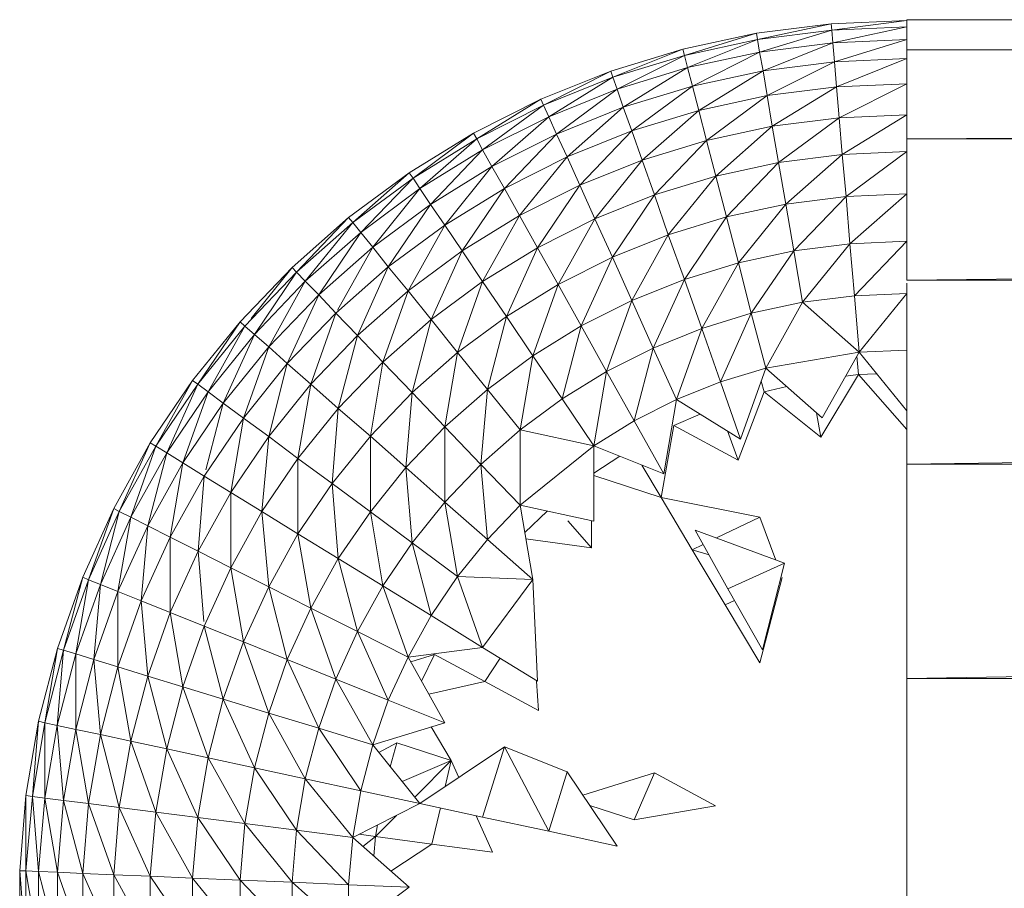
# Model space of a CAD drawing. Units: inches. Extents: x 12 to 6732, y 7 to 4759.
# Drawn here: x 849 to 882, y 2697 to 2726 of the extents above; entities that cross this region are included whole.
import ezdxf

# ---------------------------------------------------------------- set-up
doc = ezdxf.new("R2010")
doc.units = ezdxf.units.IN
doc.header["$MEASUREMENT"] = 0

# ---------------------------------------------------------------- blocks, each defined once
blk = doc.blocks.new('7_DWG-538013-Level 1')
at = {"lineweight": 9}
for p, q in [((-12364.2906, -26.4515), (-12364.5453, -26.4623)), ((-12364.2906, -26.4515), (-12364.5453, -26.4623)), ((-12364.2906, -26.4515), (-12364.543, -26.4838)), ((-12360.6572, -26.4488), (-12364.2906, -26.4488)), ((-12364.2906, -26.551), (-12364.2906, -26.4488)), ((-12364.2906, -26.4731), (-12364.2906, -26.4515)), ((-12364.2906, -26.4515), (-12364.2906, -26.4731)), ((-12364.5453, -26.4623), (-12364.7976, -26.4946)), ((-12364.5453, -26.4623), (-12364.7976, -26.4946)), ((-12364.5453, -26.4623), (-12364.7941, -26.5159)), ((-12364.543, -26.4838), (-12364.7941, -26.5159)), ((-12364.543, -26.4838), (-12364.7871, -26.5583)), ((-12364.543, -26.4838), (-12364.5453, -26.4623)), ((-12364.2906, -26.4731), (-12364.543, -26.4838)), ((-12364.5395, -26.5267), (-12364.543, -26.4838)), ((-12364.2906, -26.4731), (-12364.5395, -26.5267)), ((-12364.2906, -26.4731), (-12364.2906, -26.5161)), ((-12364.7976, -26.4946), (-12365.0464, -26.5482)), ((-12364.7976, -26.4946), (-12365.0464, -26.5482)), ((-12364.7976, -26.4946), (-12365.0406, -26.5691)), ((-12364.7941, -26.5159), (-12365.0406, -26.5691)), ((-12364.7941, -26.5159), (-12365.0301, -26.6107)), ((-12364.7976, -26.4946), (-12364.7941, -26.5159)), ((-12364.7941, -26.5159), (-12364.7871, -26.5583)), ((-12364.2906, -26.5161), (-12364.5395, -26.5267)), ((-12364.2906, -26.5161), (-12364.5337, -26.5906)), ((-12364.2906, -26.5161), (-12364.2906, -26.5803)), ((-12365.0464, -26.5482), (-12365.2894, -26.6227)), ((-12365.0464, -26.5482), (-12365.2894, -26.6227)), ((-12365.0464, -26.5482), (-12365.2824, -26.6431)), ((-12365.0464, -26.5482), (-12365.0406, -26.5691)), ((-12364.5395, -26.5267), (-12364.7871, -26.5583)), ((-12364.5395, -26.5267), (-12364.7755, -26.6215)), ((-12364.5337, -26.5906), (-12364.5395, -26.5267)), ((-12360.6528, -26.5436), (-12364.2906, -26.551)), ((-12364.2906, -26.8507), (-12364.2906, -26.551)), ((-12360.6525, -26.551), (-12364.2906, -26.551)), ((-12365.0406, -26.5691), (-12365.2824, -26.6431)), ((-12365.0406, -26.5691), (-12365.2673, -26.6836)), ((-12365.0406, -26.5691), (-12365.0301, -26.6107)), ((-12364.7871, -26.5583), (-12365.0301, -26.6107)), ((-12364.7871, -26.5583), (-12365.0139, -26.6728)), ((-12364.7871, -26.5583), (-12364.7755, -26.6215)), ((-12364.2906, -26.5803), (-12364.5337, -26.5906)), ((-12364.2906, -26.5803), (-12364.5278, -26.6751)), ((-12364.2906, -26.5803), (-12364.2906, -26.6651)), ((-12365.0301, -26.6107), (-12365.2673, -26.6836)), ((-12365.0301, -26.6107), (-12365.2476, -26.7441)), ((-12365.0301, -26.6107), (-12365.0139, -26.6728)), ((-12364.7755, -26.6215), (-12365.0139, -26.6728)), ((-12364.7755, -26.6215), (-12364.9918, -26.7549)), ((-12364.5337, -26.5906), (-12364.7755, -26.6215)), ((-12364.7755, -26.6215), (-12364.7615, -26.7052)), ((-12364.5337, -26.5906), (-12364.7615, -26.7052)), ((-12364.5278, -26.6751), (-12364.5337, -26.5906)), ((-12365.2894, -26.6227), (-12365.5255, -26.7176)), ((-12365.2894, -26.6227), (-12365.5255, -26.7176)), ((-12365.2894, -26.6227), (-12365.5162, -26.7372)), ((-12365.2824, -26.6431), (-12365.5162, -26.7372)), ((-12365.2824, -26.6431), (-12365.4987, -26.7764)), ((-12365.2894, -26.6227), (-12365.2824, -26.6431)), ((-12365.2824, -26.6431), (-12365.2673, -26.6836)), ((-12365.2673, -26.6836), (-12365.4987, -26.7764)), ((-12365.2673, -26.6836), (-12365.4731, -26.8349)), ((-12365.2673, -26.6836), (-12365.2476, -26.7441)), ((-12365.0139, -26.6728), (-12365.2476, -26.7441)), ((-12365.0139, -26.6728), (-12365.2185, -26.8241)), ((-12365.0139, -26.6728), (-12364.9918, -26.7549)), ((-12364.5278, -26.6751), (-12364.7615, -26.7052)), ((-12364.5278, -26.6751), (-12364.7441, -26.8085)), ((-12364.2906, -26.6651), (-12364.5278, -26.6751)), ((-12364.5185, -26.7796), (-12364.5278, -26.6751)), ((-12364.2906, -26.6651), (-12364.5185, -26.7796)), ((-12364.2906, -26.6651), (-12364.2906, -26.77)), ((-12365.5255, -26.7176), (-12365.7533, -26.8321)), ((-12365.5255, -26.7176), (-12365.7533, -26.8321)), ((-12365.5255, -26.7176), (-12365.7417, -26.8509)), ((-12365.5255, -26.7176), (-12365.5162, -26.7372)), ((-12364.7615, -26.7052), (-12364.9918, -26.7549)), ((-12364.7615, -26.7052), (-12364.9662, -26.8564)), ((-12364.7615, -26.7052), (-12364.7441, -26.8085)), ((-12365.5162, -26.7372), (-12365.7417, -26.8509)), ((-12365.5162, -26.7372), (-12365.722, -26.8885)), ((-12365.5162, -26.7372), (-12365.4987, -26.7764)), ((-12365.2476, -26.7441), (-12365.4731, -26.8349)), ((-12365.2476, -26.7441), (-12365.4371, -26.9122)), ((-12365.2476, -26.7441), (-12365.2185, -26.8241)), ((-12365.4987, -26.7764), (-12365.722, -26.8885)), ((-12365.4987, -26.7764), (-12365.6906, -26.9445)), ((-12365.4987, -26.7764), (-12365.4731, -26.8349)), ((-12364.9918, -26.7549), (-12365.2185, -26.8241)), ((-12364.9918, -26.7549), (-12365.1836, -26.923)), ((-12364.9918, -26.7549), (-12364.9662, -26.8564)), ((-12364.5185, -26.7796), (-12364.7441, -26.8085)), ((-12364.5185, -26.7796), (-12364.7232, -26.9309)), ((-12364.2906, -26.77), (-12364.5185, -26.7796)), ((-12364.5081, -26.9034), (-12364.5185, -26.7796)), ((-12364.2906, -26.77), (-12364.5081, -26.9034)), ((-12364.2906, -26.77), (-12364.2906, -26.8942)), ((-12364.7441, -26.8085), (-12364.9662, -26.8564)), ((-12364.7441, -26.8085), (-12364.9348, -26.9766)), ((-12364.7441, -26.8085), (-12364.7232, -26.9309)), ((-12365.7533, -26.8321), (-12365.9696, -26.9655)), ((-12365.7533, -26.8321), (-12365.9696, -26.9655)), ((-12365.7533, -26.8321), (-12365.9568, -26.9834)), ((-12365.7417, -26.8509), (-12365.9568, -26.9834)), ((-12365.7417, -26.8509), (-12365.9336, -27.019)), ((-12365.7533, -26.8321), (-12365.7417, -26.8509)), ((-12365.7417, -26.8509), (-12365.722, -26.8885)), ((-12365.4731, -26.8349), (-12365.6906, -26.9445)), ((-12365.4731, -26.8349), (-12365.6487, -27.0186)), ((-12365.4731, -26.8349), (-12365.4371, -26.9122)), ((-12365.2185, -26.8241), (-12365.4371, -26.9122)), ((-12365.2185, -26.8241), (-12365.3941, -27.0078)), ((-12365.2185, -26.8241), (-12365.1836, -26.923)), ((-12360.6398, -26.8288), (-12364.2906, -26.8507)), ((-12360.6388, -26.8507), (-12364.2906, -26.8507)), ((-12364.9662, -26.8564), (-12365.1836, -26.923)), ((-12364.9662, -26.8564), (-12365.1418, -27.0401)), ((-12364.9662, -26.8564), (-12364.9348, -26.9766)), ((-12365.722, -26.8885), (-12365.9336, -27.019)), ((-12365.722, -26.8885), (-12365.8975, -27.0722)), ((-12365.722, -26.8885), (-12365.6906, -26.9445)), ((-12365.4371, -26.9122), (-12365.6487, -27.0186)), ((-12365.4371, -26.9122), (-12365.5975, -27.1102)), ((-12365.4371, -26.9122), (-12365.3941, -27.0078)), ((-12364.5081, -26.9034), (-12364.7232, -26.9309)), ((-12364.5081, -26.9034), (-12364.6988, -27.0715)), ((-12364.2906, -26.8942), (-12364.5081, -26.9034)), ((-12364.4953, -27.0455), (-12364.5081, -26.9034)), ((-12364.2906, -26.8942), (-12364.4953, -27.0455)), ((-12364.2906, -26.8942), (-12364.2906, -27.0368)), ((-12365.6906, -26.9445), (-12365.8975, -27.0722)), ((-12365.6906, -26.9445), (-12365.8499, -27.1425)), ((-12365.6906, -26.9445), (-12365.6487, -27.0186)), ((-12365.1836, -26.923), (-12365.3941, -27.0078)), ((-12365.1836, -26.923), (-12365.3429, -27.121)), ((-12365.1836, -26.923), (-12365.1418, -27.0401)), ((-12364.7232, -26.9309), (-12364.9348, -26.9766)), ((-12364.7232, -26.9309), (-12364.8987, -27.1146)), ((-12364.7232, -26.9309), (-12364.6988, -27.0715)), ((-12365.9696, -26.9655), (-12366.1743, -27.1168)), ((-12365.9696, -26.9655), (-12366.1743, -27.1168)), ((-12365.9696, -26.9655), (-12366.1603, -27.1336)), ((-12365.9568, -26.9834), (-12366.1603, -27.1336)), ((-12365.9568, -26.9834), (-12366.1336, -27.1671)), ((-12365.9696, -26.9655), (-12365.9568, -26.9834)), ((-12365.9568, -26.9834), (-12365.9336, -27.019)), ((-12364.9348, -26.9766), (-12365.1418, -27.0401)), ((-12364.9348, -26.9766), (-12365.0952, -27.1746)), ((-12364.9348, -26.9766), (-12364.8987, -27.1146)), ((-12365.9336, -27.019), (-12366.1336, -27.1671)), ((-12365.9336, -27.019), (-12366.0929, -27.217)), ((-12365.9336, -27.019), (-12365.8975, -27.0722)), ((-12365.6487, -27.0186), (-12365.8499, -27.1425)), ((-12365.6487, -27.0186), (-12365.7906, -27.2294)), ((-12365.6487, -27.0186), (-12365.5975, -27.1102)), ((-12365.3941, -27.0078), (-12365.5975, -27.1102)), ((-12365.3941, -27.0078), (-12365.5371, -27.2186)), ((-12365.3941, -27.0078), (-12365.3429, -27.121)), ((-12365.1418, -27.0401), (-12365.3429, -27.121)), ((-12365.1418, -27.0401), (-12365.2836, -27.2509)), ((-12365.1418, -27.0401), (-12365.0952, -27.1746)), ((-12364.4953, -27.0455), (-12364.6988, -27.0715)), ((-12364.4953, -27.0455), (-12364.672, -27.2292)), ((-12364.2906, -27.0368), (-12364.4953, -27.0455)), ((-12364.4825, -27.2049), (-12364.4953, -27.0455)), ((-12364.2906, -27.0368), (-12364.4825, -27.2049)), ((-12364.2906, -27.0368), (-12364.2906, -27.1968)), ((-12365.8975, -27.0722), (-12366.0929, -27.217)), ((-12365.8975, -27.0722), (-12366.0405, -27.283)), ((-12365.8975, -27.0722), (-12365.8499, -27.1425)), ((-12364.6988, -27.0715), (-12364.8987, -27.1146)), ((-12364.6988, -27.0715), (-12364.8581, -27.2694)), ((-12364.6988, -27.0715), (-12364.672, -27.2292)), ((-12366.1743, -27.1168), (-12366.3649, -27.2849)), ((-12366.1743, -27.1168), (-12366.3649, -27.2849)), ((-12366.1743, -27.1168), (-12366.3498, -27.3005)), ((-12366.1743, -27.1168), (-12366.1603, -27.1336)), ((-12365.5975, -27.1102), (-12365.7906, -27.2294)), ((-12365.5975, -27.1102), (-12365.722, -27.3323)), ((-12365.5975, -27.1102), (-12365.5371, -27.2186)), ((-12364.8987, -27.1146), (-12365.0952, -27.1746)), ((-12364.8987, -27.1146), (-12365.0406, -27.3254)), ((-12364.8987, -27.1146), (-12364.8581, -27.2694)), ((-12366.1603, -27.1336), (-12366.3498, -27.3005)), ((-12366.1603, -27.1336), (-12366.3208, -27.3315)), ((-12366.1603, -27.1336), (-12366.1336, -27.1671)), ((-12365.8499, -27.1425), (-12366.0405, -27.283)), ((-12365.8499, -27.1425), (-12365.9731, -27.3646)), ((-12365.8499, -27.1425), (-12365.7906, -27.2294)), ((-12365.3429, -27.121), (-12365.5371, -27.2186)), ((-12365.3429, -27.121), (-12365.4673, -27.3431)), ((-12365.3429, -27.121), (-12365.2836, -27.2509)), ((-12366.1336, -27.1671), (-12366.3208, -27.3315)), ((-12366.1336, -27.1671), (-12366.2754, -27.3778)), ((-12366.1336, -27.1671), (-12366.0929, -27.217)), ((-12365.0952, -27.1746), (-12365.2836, -27.2509)), ((-12365.0952, -27.1746), (-12365.2185, -27.3967)), ((-12365.0952, -27.1746), (-12365.0406, -27.3254)), ((-12366.0929, -27.217), (-12366.2754, -27.3778)), ((-12366.0929, -27.217), (-12366.212, -27.4297)), ((-12366.0929, -27.217), (-12366.0405, -27.283)), ((-12365.5371, -27.2186), (-12365.722, -27.3323)), ((-12365.5371, -27.2186), (-12365.6417, -27.4504)), ((-12365.5371, -27.2186), (-12365.4673, -27.3431)), ((-12364.4825, -27.2049), (-12364.672, -27.2292)), ((-12364.4825, -27.2049), (-12364.6418, -27.4028)), ((-12364.2906, -27.1968), (-12364.4825, -27.2049)), ((-12364.4662, -27.3804), (-12364.4825, -27.2049)), ((-12364.2906, -27.1968), (-12364.4662, -27.3804)), ((-12364.2906, -27.3275), (-12364.2906, -27.1968)), ((-12365.7906, -27.2294), (-12365.9731, -27.3646)), ((-12365.7906, -27.2294), (-12365.8952, -27.4612)), ((-12365.7906, -27.2294), (-12365.722, -27.3323)), ((-12365.2836, -27.2509), (-12365.4673, -27.3431)), ((-12365.2836, -27.2509), (-12365.3894, -27.4827)), ((-12365.2836, -27.2509), (-12365.2185, -27.3967)), ((-12364.672, -27.2292), (-12364.8581, -27.2694)), ((-12364.672, -27.2292), (-12364.815, -27.4399)), ((-12364.672, -27.2292), (-12364.6418, -27.4028)), ((-12366.3649, -27.2849), (-12366.5405, -27.4685)), ((-12366.3649, -27.2849), (-12366.5405, -27.4685)), ((-12366.3649, -27.2849), (-12366.5036, -27.4572)), ((-12366.3649, -27.2849), (-12366.3498, -27.3005)), ((-12366.0405, -27.283), (-12366.2173, -27.4391)), ((-12366.0405, -27.283), (-12366.144, -27.5148)), ((-12366.0405, -27.283), (-12365.9731, -27.3646)), ((-12364.8581, -27.2694), (-12365.0406, -27.3254)), ((-12364.8581, -27.2694), (-12364.9825, -27.4915)), ((-12364.8581, -27.2694), (-12364.815, -27.4399)), ((-12366.3498, -27.3005), (-12366.5242, -27.4828)), ((-12366.3498, -27.3005), (-12366.4917, -27.5112)), ((-12366.3498, -27.3005), (-12366.3208, -27.3315)), ((-12360.5826, -27.2921), (-12364.2906, -27.3275)), ((-12366.3208, -27.3315), (-12366.4917, -27.5112)), ((-12366.3208, -27.3315), (-12366.444, -27.5536)), ((-12366.3208, -27.3315), (-12366.2754, -27.3778)), ((-12365.722, -27.3323), (-12365.8952, -27.4612)), ((-12365.722, -27.3323), (-12365.8068, -27.5722)), ((-12365.722, -27.3323), (-12365.6417, -27.4504)), ((-12365.4673, -27.3431), (-12365.6417, -27.4504)), ((-12365.4673, -27.3431), (-12365.5522, -27.583)), ((-12365.4673, -27.3431), (-12365.3894, -27.4827)), ((-12365.0406, -27.3254), (-12365.2185, -27.3967)), ((-12365.0406, -27.3254), (-12365.1464, -27.5572)), ((-12365.0406, -27.3254), (-12364.9825, -27.4915)), ((-12360.5776, -27.3275), (-12364.2906, -27.3275)), ((-12364.2906, -27.373), (-12364.2906, -27.3381)), ((-12366.2754, -27.3778), (-12366.444, -27.5536)), ((-12366.2754, -27.3778), (-12366.3812, -27.6097)), ((-12366.2754, -27.3778), (-12366.2173, -27.4391)), ((-12365.9731, -27.3646), (-12366.144, -27.5148)), ((-12365.9731, -27.3646), (-12366.0591, -27.6045)), ((-12365.9731, -27.3646), (-12365.8952, -27.4612)), ((-12364.4662, -27.3804), (-12364.6418, -27.4028)), ((-12364.2906, -27.373), (-12364.4662, -27.3804)), ((-12364.4511, -27.5709), (-12364.4662, -27.3804)), ((-12364.2906, -27.373), (-12364.4511, -27.5709)), ((-12364.2906, -27.373), (-12364.2906, -27.5641)), ((-12365.2185, -27.3967), (-12365.3894, -27.4827)), ((-12365.2185, -27.3967), (-12365.3034, -27.6366)), ((-12365.2185, -27.3967), (-12365.1464, -27.5572)), ((-12364.6418, -27.4028), (-12364.815, -27.4399)), ((-12364.6418, -27.4028), (-12364.7662, -27.6249)), ((-12364.4511, -27.5709), (-12364.6418, -27.4028)), ((-12366.2173, -27.4391), (-12366.3812, -27.6097)), ((-12366.2173, -27.4391), (-12366.3022, -27.679)), ((-12366.2173, -27.4391), (-12366.144, -27.5148)), ((-12365.6417, -27.4504), (-12365.8068, -27.5722)), ((-12365.6417, -27.4504), (-12365.7057, -27.6966)), ((-12365.6417, -27.4504), (-12365.5522, -27.583)), ((-12364.815, -27.4399), (-12364.9825, -27.4915)), ((-12364.815, -27.4399), (-12364.9185, -27.6718)), ((-12364.815, -27.4399), (-12364.7662, -27.6249)), ((-12366.5405, -27.4685), (-12366.701, -27.6665)), ((-12366.5405, -27.4685), (-12366.701, -27.6665)), ((-12366.5405, -27.4685), (-12366.6835, -27.6793)), ((-12366.5242, -27.4828), (-12366.6835, -27.6793)), ((-12366.5242, -27.4828), (-12366.6486, -27.7049)), ((-12366.5405, -27.4685), (-12366.5242, -27.4828)), ((-12366.5242, -27.4828), (-12366.4917, -27.5112)), ((-12365.8952, -27.4612), (-12366.0591, -27.6045)), ((-12365.8952, -27.4612), (-12365.9603, -27.7074)), ((-12365.8952, -27.4612), (-12365.8068, -27.5722)), ((-12365.3894, -27.4827), (-12365.5522, -27.583)), ((-12365.3894, -27.4827), (-12365.4534, -27.7289)), ((-12365.3894, -27.4827), (-12365.3034, -27.6366)), ((-12366.4917, -27.5112), (-12366.6486, -27.7049)), ((-12366.4917, -27.5112), (-12366.5975, -27.7431)), ((-12366.4917, -27.5112), (-12366.444, -27.5536)), ((-12366.144, -27.5148), (-12366.3022, -27.679)), ((-12366.144, -27.5148), (-12366.2091, -27.761)), ((-12366.144, -27.5148), (-12366.0591, -27.6045)), ((-12364.9825, -27.4915), (-12365.1464, -27.5572)), ((-12364.9825, -27.4915), (-12365.0673, -27.7314)), ((-12364.9825, -27.4915), (-12364.9185, -27.6718)), ((-12366.444, -27.5536), (-12366.5975, -27.7431)), ((-12366.444, -27.5536), (-12366.5289, -27.7935)), ((-12366.444, -27.5536), (-12366.3812, -27.6097)), ((-12365.8068, -27.5722), (-12365.9603, -27.7074)), ((-12365.8068, -27.5722), (-12365.8499, -27.8229)), ((-12365.8068, -27.5722), (-12365.7057, -27.6966)), ((-12365.5522, -27.583), (-12365.7057, -27.6966)), ((-12365.5522, -27.583), (-12365.5952, -27.8337)), ((-12365.5522, -27.583), (-12365.4534, -27.7289)), ((-12365.1464, -27.5572), (-12365.3034, -27.6366)), ((-12365.1464, -27.5572), (-12365.2104, -27.8034)), ((-12365.1464, -27.5572), (-12365.0673, -27.7314)), ((-12364.4511, -27.5709), (-12364.7662, -27.6249)), ((-12364.4511, -27.5709), (-12364.5755, -27.793)), ((-12364.4587, -27.5845), (-12364.4534, -27.6467)), ((-12364.2906, -27.5641), (-12364.4511, -27.5709)), ((-12364.2906, -27.7689), (-12364.4511, -27.5709)), ((-12364.2906, -27.5641), (-12364.2906, -27.7689)), ((-12366.3812, -27.6097), (-12366.5289, -27.7935)), ((-12366.3812, -27.6097), (-12366.444, -27.8559)), ((-12366.3812, -27.6097), (-12366.3022, -27.679)), ((-12366.0591, -27.6045), (-12366.2091, -27.761)), ((-12366.0591, -27.6045), (-12366.101, -27.8552)), ((-12366.0591, -27.6045), (-12365.9603, -27.7074)), ((-12365.3034, -27.6366), (-12365.4534, -27.7289)), ((-12365.3034, -27.6366), (-12365.3464, -27.8873)), ((-12365.3034, -27.6366), (-12365.2104, -27.8034)), ((-12364.7662, -27.6249), (-12364.9185, -27.6718)), ((-12364.7662, -27.6249), (-12364.8511, -27.8648)), ((-12364.5755, -27.793), (-12364.7662, -27.6249)), ((-12364.4534, -27.6467), (-12364.5802, -27.8583)), ((-12364.4534, -27.6467), (-12364.4969, -27.6526)), ((-12364.3919, -27.644), (-12364.4534, -27.6467)), ((-12364.4534, -27.6467), (-12364.2906, -27.8324)), ((-12366.701, -27.6665), (-12366.844, -27.8773)), ((-12366.701, -27.6665), (-12366.844, -27.8773)), ((-12366.701, -27.6665), (-12366.8254, -27.8886)), ((-12366.6835, -27.6793), (-12366.8254, -27.8886)), ((-12366.6835, -27.6793), (-12366.7882, -27.9112)), ((-12366.701, -27.6665), (-12366.6835, -27.6793)), ((-12366.6835, -27.6793), (-12366.6486, -27.7049)), ((-12366.3022, -27.679), (-12366.444, -27.8559)), ((-12366.3022, -27.679), (-12366.3452, -27.9297)), ((-12366.3022, -27.679), (-12366.2091, -27.761)), ((-12364.9185, -27.6718), (-12365.0673, -27.7314)), ((-12364.9185, -27.6718), (-12364.8511, -27.8648)), ((-12364.772, -27.7046), (-12364.7819, -27.6692)), ((-12366.6486, -27.7049), (-12366.7882, -27.9112)), ((-12366.6486, -27.7049), (-12366.7335, -27.9448)), ((-12366.6486, -27.7049), (-12366.5975, -27.7431)), ((-12365.9603, -27.7074), (-12366.101, -27.8552)), ((-12365.9603, -27.7074), (-12365.9812, -27.9609)), ((-12365.9603, -27.7074), (-12365.8499, -27.8229)), ((-12365.7057, -27.6966), (-12365.8499, -27.8229)), ((-12365.7057, -27.6966), (-12365.7278, -27.9501)), ((-12365.7057, -27.6966), (-12365.5952, -27.8337)), ((-12364.772, -27.7046), (-12364.8592, -27.9354)), ((-12364.6956, -27.6872), (-12364.772, -27.7046)), ((-12364.5802, -27.8583), (-12364.772, -27.7046)), ((-12366.5975, -27.7431), (-12366.7335, -27.9448)), ((-12366.5975, -27.7431), (-12366.6561, -27.9688)), ((-12366.5975, -27.7431), (-12366.5289, -27.7935)), ((-12365.4534, -27.7289), (-12365.5952, -27.8337)), ((-12365.4534, -27.7289), (-12365.3464, -27.8873)), ((-12365.0673, -27.7314), (-12365.2104, -27.8034)), ((-12365.0673, -27.7314), (-12365.1104, -27.9822)), ((-12364.8511, -27.8648), (-12365.0673, -27.7314)), ((-12366.2091, -27.761), (-12366.3452, -27.9297)), ((-12366.2091, -27.761), (-12366.2301, -28.0145)), ((-12366.2091, -27.761), (-12366.101, -27.8552)), ((-12364.9875, -27.7807), (-12365.0766, -27.8186)), ((-12364.5802, -27.8583), (-12364.5948, -27.776)), ((-12364.2906, -27.7689), (-12364.2906, -27.9488)), ((-12364.2906, -27.9488), (-12364.2906, -27.7689)), ((-12366.5289, -27.7935), (-12366.6614, -27.9893)), ((-12366.5289, -27.7935), (-12366.5719, -28.0443)), ((-12366.5289, -27.7935), (-12366.444, -27.8559)), ((-12365.2104, -27.8034), (-12365.3464, -27.8873)), ((-12365.2104, -27.8034), (-12365.1104, -27.9822)), ((-12365.8499, -27.8229), (-12365.9812, -27.9609)), ((-12365.8499, -27.8229), (-12365.7278, -27.9501)), ((-12365.8499, -27.8229), (-12365.8499, -28.0773)), ((-12365.5952, -27.8337), (-12365.7278, -27.9501)), ((-12365.3464, -27.8873), (-12365.5952, -27.8337)), ((-12365.5952, -27.8337), (-12365.5952, -28.0881)), ((-12365.0766, -27.8186), (-12365.1197, -28.0612)), ((-12364.8592, -27.9354), (-12365.0766, -27.8186)), ((-12364.8592, -27.9354), (-12364.8959, -27.8372)), ((-12366.844, -27.8773), (-12366.9672, -28.0994)), ((-12366.844, -27.8773), (-12366.9672, -28.0994)), ((-12366.844, -27.8773), (-12366.9486, -28.1091)), ((-12366.844, -27.8773), (-12366.8254, -27.8886)), ((-12366.444, -27.8559), (-12366.5719, -28.0443)), ((-12366.444, -27.8559), (-12366.4673, -28.1094)), ((-12366.444, -27.8559), (-12366.3452, -27.9297)), ((-12366.101, -27.8552), (-12366.2301, -28.0145)), ((-12366.101, -27.8552), (-12365.9812, -27.9609)), ((-12366.101, -27.8552), (-12366.101, -28.1097)), ((-12366.8254, -27.8886), (-12366.9486, -28.1091)), ((-12366.8254, -27.8886), (-12366.9091, -28.1285)), ((-12366.7882, -27.9112), (-12366.9091, -28.1285)), ((-12366.7882, -27.9112), (-12366.8521, -28.1574)), ((-12366.8254, -27.8886), (-12366.7882, -27.9112)), ((-12366.7882, -27.9112), (-12366.7335, -27.9448)), ((-12365.3464, -27.8873), (-12365.5952, -28.0881)), ((-12365.1104, -27.9822), (-12365.3464, -27.8873)), ((-12365.3464, -27.8873), (-12365.3464, -28.1417)), ((-12360.4973, -27.9016), (-12364.2906, -27.9488)), ((-12366.7335, -27.9448), (-12366.8521, -28.1574)), ((-12366.7335, -27.9448), (-12366.7765, -28.1956)), ((-12366.7335, -27.9448), (-12366.6614, -27.9893)), ((-12366.3452, -27.9297), (-12366.4673, -28.1094)), ((-12366.3452, -27.9297), (-12366.2301, -28.0145)), ((-12366.3452, -27.9297), (-12366.3452, -28.1842)), ((-12365.7278, -27.9501), (-12365.8499, -28.0773)), ((-12365.7278, -27.9501), (-12365.5952, -28.0881)), ((-12365.7278, -27.9501), (-12365.7057, -28.2036)), ((-12365.2592, -27.9223), (-12365.3464, -27.9796)), ((-12364.2906, -27.9488), (-12364.2906, -28.6723)), ((-12360.4907, -27.9488), (-12364.2906, -27.9488)), ((-12365.9812, -27.9609), (-12366.101, -28.1097)), ((-12365.9812, -27.9609), (-12365.8499, -28.0773)), ((-12365.9812, -27.9609), (-12365.9603, -28.2144)), ((-12365.1197, -28.0612), (-12365.1846, -27.9523)), ((-12366.6614, -27.9893), (-12366.7765, -28.1956)), ((-12366.6614, -27.9893), (-12366.6824, -28.2428)), ((-12366.6614, -27.9893), (-12366.5719, -28.0443)), ((-12366.2301, -28.0145), (-12366.3452, -28.1842)), ((-12366.2301, -28.0145), (-12366.101, -28.1097)), ((-12366.2301, -28.0145), (-12366.2091, -28.268)), ((-12365.1197, -28.0612), (-12365.3464, -27.9876)), ((-12364.2906, -27.9857), (-12364.2906, -28.2131)), ((-12366.5719, -28.0443), (-12366.6824, -28.2428)), ((-12366.5719, -28.0443), (-12366.4673, -28.1094)), ((-12366.5719, -28.0443), (-12366.5719, -28.2987)), ((-12365.8499, -28.0773), (-12365.9603, -28.2144)), ((-12365.8499, -28.0773), (-12365.7057, -28.2036)), ((-12365.8499, -28.0773), (-12365.8068, -28.3281)), ((-12364.786, -28.1282), (-12365.1197, -28.0612)), ((-12365.015, -28.238), (-12365.1197, -28.0612)), ((-12366.9672, -28.0994), (-12367.0719, -28.3312)), ((-12366.9672, -28.0994), (-12367.0719, -28.3312)), ((-12366.9672, -28.0994), (-12367.0521, -28.3393)), ((-12366.9486, -28.1091), (-12367.0521, -28.3393)), ((-12366.9486, -28.1091), (-12367.0114, -28.3553)), ((-12366.9672, -28.0994), (-12366.9486, -28.1091)), ((-12366.9486, -28.1091), (-12366.9091, -28.1285)), ((-12366.4673, -28.1094), (-12366.5719, -28.2987)), ((-12366.4673, -28.1094), (-12366.3452, -28.1842)), ((-12366.4673, -28.1094), (-12366.444, -28.3629)), ((-12366.101, -28.1097), (-12366.2091, -28.268)), ((-12366.101, -28.1097), (-12365.9603, -28.2144)), ((-12366.101, -28.1097), (-12366.0591, -28.3604)), ((-12365.5952, -28.0881), (-12365.7057, -28.2036)), ((-12365.3464, -28.1417), (-12365.5952, -28.0881)), ((-12365.5952, -28.0881), (-12365.5522, -28.3389)), ((-12365.5039, -28.1078), (-12365.5795, -28.18)), ((-12366.9091, -28.1285), (-12367.0114, -28.3553)), ((-12366.9091, -28.1285), (-12366.9533, -28.3792)), ((-12366.9091, -28.1285), (-12366.8521, -28.1574)), ((-12365.3545, -28.2315), (-12365.4338, -28.1407)), ((-12365.3545, -28.14), (-12365.3545, -28.2315)), ((-12364.786, -28.1282), (-12364.9324, -28.1984)), ((-12364.7322, -28.2729), (-12364.786, -28.1282)), ((-12366.8521, -28.1574), (-12366.9533, -28.3792)), ((-12366.8521, -28.1574), (-12366.8742, -28.4109)), ((-12366.8521, -28.1574), (-12366.7765, -28.1956)), ((-12364.7034, -28.2837), (-12365.0046, -28.1715)), ((-12365.0046, -28.1715), (-12364.8941, -28.37)), ((-12366.7765, -28.1956), (-12366.8742, -28.4109)), ((-12366.7765, -28.1956), (-12366.6824, -28.2428)), ((-12366.7765, -28.1956), (-12366.7765, -28.45)), ((-12366.3452, -28.1842), (-12366.444, -28.3629)), ((-12366.3452, -28.1842), (-12366.2091, -28.268)), ((-12366.3452, -28.1842), (-12366.3022, -28.4349)), ((-12365.9603, -28.2144), (-12366.0591, -28.3604)), ((-12365.9603, -28.2144), (-12365.8068, -28.3281)), ((-12365.9603, -28.2144), (-12365.8952, -28.4606)), ((-12365.7057, -28.2036), (-12365.8068, -28.3281)), ((-12365.7057, -28.2036), (-12365.5522, -28.3389)), ((-12365.3545, -28.2315), (-12365.5758, -28.2015)), ((-12364.2906, -28.2131), (-12364.2906, -28.4494)), ((-12366.6824, -28.2428), (-12366.7765, -28.45)), ((-12366.6824, -28.2428), (-12366.5719, -28.2987)), ((-12366.6824, -28.2428), (-12366.6627, -28.4805)), ((-12364.9776, -28.22), (-12365.015, -28.238)), ((-12364.9034, -28.4245), (-12365.015, -28.238)), ((-12364.9578, -28.2556), (-12365.015, -28.238)), ((-12366.2091, -28.268), (-12366.3022, -28.4349)), ((-12366.2091, -28.268), (-12366.0591, -28.3604)), ((-12366.2091, -28.268), (-12366.144, -28.5142)), ((-12366.5719, -28.2987), (-12366.6614, -28.4963)), ((-12366.5719, -28.2987), (-12366.444, -28.3629)), ((-12366.5719, -28.2987), (-12366.5289, -28.5494)), ((-12364.7034, -28.2837), (-12364.8941, -28.37)), ((-12364.7034, -28.2837), (-12364.7778, -28.5763)), ((-12367.0719, -28.3312), (-12367.1568, -28.5711)), ((-12367.0719, -28.3312), (-12367.1568, -28.5711)), ((-12367.0719, -28.3312), (-12367.137, -28.5774)), ((-12367.0521, -28.3393), (-12367.137, -28.5774)), ((-12367.0521, -28.3393), (-12367.0951, -28.59)), ((-12367.0719, -28.3312), (-12367.0521, -28.3393)), ((-12367.0521, -28.3393), (-12367.0114, -28.3553)), ((-12365.8068, -28.3281), (-12365.8952, -28.4606)), ((-12365.5522, -28.3389), (-12365.8068, -28.3281)), ((-12365.8068, -28.3281), (-12365.722, -28.568)), ((-12365.5522, -28.3389), (-12365.722, -28.568)), ((-12365.5522, -28.3389), (-12365.5371, -28.6817)), ((-12364.7104, -28.3317), (-12364.786, -28.6193)), ((-12367.0114, -28.3553), (-12367.0951, -28.59)), ((-12367.0114, -28.3553), (-12367.0347, -28.6088)), ((-12366.9533, -28.3792), (-12367.0347, -28.6088)), ((-12367.0114, -28.3553), (-12366.9533, -28.3792)), ((-12366.9533, -28.3792), (-12366.8742, -28.4109)), ((-12366.9533, -28.3792), (-12366.9533, -28.6337)), ((-12366.444, -28.3629), (-12366.5289, -28.5494)), ((-12366.444, -28.3629), (-12366.3022, -28.4349)), ((-12366.444, -28.3629), (-12366.3812, -28.6091)), ((-12366.0591, -28.3604), (-12366.144, -28.5142)), ((-12366.0591, -28.3604), (-12365.8952, -28.4606)), ((-12366.0591, -28.3604), (-12365.9731, -28.6003)), ((-12364.8941, -28.37), (-12364.7778, -28.5763)), ((-12366.8742, -28.4109), (-12366.9533, -28.6337)), ((-12366.8742, -28.4109), (-12366.7765, -28.45)), ((-12366.8742, -28.4109), (-12366.8521, -28.6644)), ((-12364.8719, -28.4094), (-12364.9034, -28.4245)), ((-12366.3022, -28.4349), (-12366.3812, -28.6091)), ((-12366.3022, -28.4349), (-12366.144, -28.5142)), ((-12366.3022, -28.4349), (-12366.2173, -28.6748)), ((-12364.786, -28.6193), (-12364.9034, -28.4245)), ((-12364.2906, -28.4494), (-12364.2906, -28.6723)), ((-12364.2906, -28.4805), (-12364.2906, -28.4494)), ((-12364.2906, -28.4805), (-12364.2906, -28.4494)), ((-12366.7765, -28.45), (-12366.8521, -28.6644)), ((-12366.7765, -28.45), (-12366.6614, -28.4963)), ((-12366.7765, -28.45), (-12366.7335, -28.7007)), ((-12365.8952, -28.4606), (-12365.9731, -28.6003)), ((-12365.8952, -28.4606), (-12365.722, -28.568)), ((-12366.6614, -28.4963), (-12366.7335, -28.7007)), ((-12366.6614, -28.4963), (-12366.5289, -28.5494)), ((-12366.6614, -28.4963), (-12366.5975, -28.7425)), ((-12366.144, -28.5142), (-12366.2173, -28.6748)), ((-12366.144, -28.5142), (-12365.9731, -28.6003)), ((-12366.144, -28.5142), (-12366.0405, -28.7461)), ((-12367.1568, -28.5711), (-12367.2207, -28.8173)), ((-12367.1568, -28.5711), (-12367.2207, -28.8173)), ((-12367.1568, -28.5711), (-12367.1998, -28.8219)), ((-12367.137, -28.5774), (-12367.1998, -28.8219)), ((-12367.137, -28.5774), (-12367.1579, -28.8309)), ((-12367.1568, -28.5711), (-12367.137, -28.5774)), ((-12367.137, -28.5774), (-12367.0951, -28.59)), ((-12366.5289, -28.5494), (-12366.5975, -28.7425)), ((-12366.5289, -28.5494), (-12366.3812, -28.6091)), ((-12366.5289, -28.5494), (-12366.444, -28.7893)), ((-12365.722, -28.568), (-12365.9731, -28.6003)), ((-12365.722, -28.568), (-12365.5371, -28.6817)), ((-12367.0951, -28.59), (-12367.1579, -28.8309)), ((-12367.0951, -28.59), (-12367.0347, -28.6088)), ((-12367.0951, -28.59), (-12367.0951, -28.8444)), ((-12367.0347, -28.6088), (-12367.0951, -28.8444)), ((-12367.0347, -28.6088), (-12366.9533, -28.6337)), ((-12367.0347, -28.6088), (-12367.0114, -28.8623)), ((-12366.3812, -28.6091), (-12366.444, -28.7893)), ((-12366.3812, -28.6091), (-12366.2173, -28.6748)), ((-12366.3812, -28.6091), (-12366.2754, -28.8409)), ((-12365.9731, -28.6003), (-12366.0405, -28.7461)), ((-12365.9731, -28.6003), (-12365.8499, -28.8224)), ((-12365.8847, -28.5914), (-12365.9638, -28.617)), ((-12365.8847, -28.5914), (-12365.9279, -28.6818)), ((-12365.715, -28.6828), (-12365.8847, -28.5914)), ((-12365.6629, -28.6043), (-12365.715, -28.6828)), ((-12360.3479, -28.6153), (-12364.2906, -28.6723)), ((-12366.9533, -28.6337), (-12367.0114, -28.8623)), ((-12366.9533, -28.6337), (-12366.8521, -28.6644)), ((-12366.9533, -28.6337), (-12366.9091, -28.8844)), ((-12366.8521, -28.6644), (-12366.9091, -28.8844)), ((-12366.8521, -28.6644), (-12366.7335, -28.7007)), ((-12366.8521, -28.6644), (-12366.7882, -28.9106)), ((-12366.2173, -28.6748), (-12366.2754, -28.8409)), ((-12366.2173, -28.6748), (-12366.0405, -28.7461)), ((-12366.2173, -28.6748), (-12366.0929, -28.8969)), ((-12365.5397, -28.6817), (-12365.5336, -28.7804)), ((-12364.2906, -29.4488), (-12364.2906, -28.6723)), ((-12360.3344, -28.6723), (-12364.2906, -28.6723)), ((-12366.7335, -28.7007), (-12366.7882, -28.9106)), ((-12366.7335, -28.7007), (-12366.5975, -28.7425)), ((-12366.7335, -28.7007), (-12366.6486, -28.9406)), ((-12365.715, -28.6828), (-12365.9034, -28.726)), ((-12365.5336, -28.7804), (-12365.715, -28.6828)), ((-12364.2906, -28.6928), (-12364.2906, -28.9418)), ((-12366.5975, -28.7425), (-12366.6486, -28.9406)), ((-12366.5975, -28.7425), (-12366.444, -28.7893)), ((-12366.5975, -28.7425), (-12366.4917, -28.9743)), ((-12366.0405, -28.7461), (-12366.0929, -28.8969)), ((-12366.0405, -28.7461), (-12365.8499, -28.8224)), ((-12366.444, -28.7893), (-12366.4917, -28.9743)), ((-12366.444, -28.7893), (-12366.2754, -28.8409)), ((-12366.444, -28.7893), (-12366.3208, -29.0114)), ((-12367.2207, -28.8173), (-12367.2637, -29.0681)), ((-12367.2207, -28.8173), (-12367.2637, -29.0681)), ((-12367.2207, -28.8173), (-12367.2416, -29.0708)), ((-12367.1998, -28.8219), (-12367.2416, -29.0708)), ((-12367.2207, -28.8173), (-12367.1998, -28.8219)), ((-12367.1998, -28.8219), (-12367.1579, -28.8309)), ((-12367.1998, -28.8219), (-12367.1998, -29.0763)), ((-12367.1579, -28.8309), (-12367.1998, -29.0763)), ((-12367.1579, -28.8309), (-12367.0951, -28.8444)), ((-12367.1579, -28.8309), (-12367.137, -29.0844)), ((-12367.0951, -28.8444), (-12367.137, -29.0844)), ((-12367.0951, -28.8444), (-12367.0114, -28.8623)), ((-12367.0951, -28.8444), (-12367.0521, -29.0952)), ((-12366.2754, -28.8409), (-12366.3208, -29.0114)), ((-12366.2754, -28.8409), (-12366.0929, -28.8969)), ((-12366.2754, -28.8409), (-12366.1336, -29.0517)), ((-12365.8499, -28.8224), (-12366.0929, -28.8969)), ((-12365.8954, -28.8364), (-12365.8278, -28.9493)), ((-12367.0114, -28.8623), (-12367.0521, -29.0952)), ((-12367.0114, -28.8623), (-12366.9091, -28.8844)), ((-12367.0114, -28.8623), (-12366.9486, -29.1085)), ((-12366.9091, -28.8844), (-12366.9486, -29.1085)), ((-12366.9091, -28.8844), (-12366.7882, -28.9106)), ((-12366.9091, -28.8844), (-12366.8254, -29.1243)), ((-12366.7882, -28.9106), (-12366.8254, -29.1243)), ((-12366.7882, -28.9106), (-12366.6486, -28.9406)), ((-12366.7882, -28.9106), (-12366.6835, -29.1424)), ((-12366.0929, -28.8969), (-12366.1336, -29.0517)), ((-12366.0929, -28.8969), (-12365.9336, -29.0949)), ((-12366.0115, -28.8897), (-12366.0724, -28.9224)), ((-12366.0115, -28.8897), (-12366.0337, -28.9704)), ((-12365.8278, -28.9493), (-12366.0115, -28.8897)), ((-12365.6487, -28.9033), (-12365.9336, -29.0949)), ((-12365.6487, -28.9033), (-12365.722, -29.1405)), ((-12365.6487, -28.9033), (-12365.4371, -28.988)), ((-12365.6487, -28.9033), (-12365.4987, -29.1884)), ((-12366.6486, -28.9406), (-12366.6835, -29.1424)), ((-12366.6486, -28.9406), (-12366.4917, -28.9743)), ((-12366.6486, -28.9406), (-12366.5242, -29.1627)), ((-12364.2906, -28.9418), (-12364.2906, -29.1944)), ((-12366.4917, -28.9743), (-12366.5242, -29.1627)), ((-12366.4917, -28.9743), (-12366.3208, -29.0114)), ((-12366.4917, -28.9743), (-12366.3498, -29.1851)), ((-12365.8278, -28.9493), (-12365.9937, -29.0202)), ((-12365.8278, -28.9493), (-12365.9511, -29.073)), ((-12365.8278, -28.9493), (-12365.8481, -29.0373)), ((-12365.8278, -28.9493), (-12365.8021, -29.0064)), ((-12366.3208, -29.0114), (-12366.3498, -29.1851)), ((-12366.3208, -29.0114), (-12366.1336, -29.0517)), ((-12366.3208, -29.0114), (-12366.1603, -29.2094)), ((-12365.4371, -28.988), (-12365.4987, -29.1884)), ((-12365.4371, -28.988), (-12365.2673, -29.2382)), ((-12365.1418, -28.9909), (-12365.3836, -29.0669)), ((-12365.1418, -28.9909), (-12365.2104, -29.1502)), ((-12364.936, -29.1021), (-12365.1418, -28.9909)), ((-12367.2637, -29.0681), (-12367.2846, -29.3216)), ((-12367.2637, -29.0681), (-12367.2846, -29.3216)), ((-12367.2637, -29.0681), (-12367.2416, -29.0708)), ((-12367.2637, -29.0681), (-12367.2637, -29.3225)), ((-12367.2416, -29.0708), (-12367.2637, -29.3225)), ((-12367.2416, -29.0708), (-12367.1998, -29.0763)), ((-12367.2416, -29.0708), (-12367.2207, -29.3243)), ((-12367.1998, -29.0763), (-12367.2207, -29.3243)), ((-12367.1998, -29.0763), (-12367.137, -29.0844)), ((-12367.1998, -29.0763), (-12367.1568, -29.327)), ((-12366.1336, -29.0517), (-12366.1603, -29.2094)), ((-12366.1336, -29.0517), (-12365.9336, -29.0949)), ((-12367.137, -29.0844), (-12367.1568, -29.327)), ((-12367.137, -29.0844), (-12367.0521, -29.0952)), ((-12367.137, -29.0844), (-12367.0719, -29.3306)), ((-12367.0521, -29.0952), (-12367.0719, -29.3306)), ((-12367.0521, -29.0952), (-12366.9486, -29.1085)), ((-12367.0521, -29.0952), (-12366.9672, -29.3351)), ((-12366.9486, -29.1085), (-12366.9672, -29.3351)), ((-12366.9486, -29.1085), (-12366.8254, -29.1243)), ((-12366.9486, -29.1085), (-12366.844, -29.3404)), ((-12365.9336, -29.0949), (-12366.1603, -29.2094)), ((-12365.9336, -29.0949), (-12365.722, -29.1405)), ((-12365.8647, -29.1097), (-12365.8929, -29.2318)), ((-12365.2104, -29.1502), (-12365.3602, -29.1013)), ((-12364.936, -29.1021), (-12365.2104, -29.1502)), ((-12366.8254, -29.1243), (-12366.844, -29.3404)), ((-12366.8254, -29.1243), (-12366.6835, -29.1424)), ((-12366.8254, -29.1243), (-12366.701, -29.3464)), ((-12366.6835, -29.1424), (-12366.701, -29.3464)), ((-12366.6835, -29.1424), (-12366.5242, -29.1627)), ((-12366.6835, -29.1424), (-12366.5405, -29.3532)), ((-12366.0127, -29.1348), (-12366.0836, -29.2059)), ((-12365.7439, -29.1358), (-12365.6882, -29.2594)), ((-12365.722, -29.1405), (-12365.4987, -29.1884)), ((-12366.5242, -29.1627), (-12366.5405, -29.3532)), ((-12366.5242, -29.1627), (-12366.3498, -29.1851)), ((-12366.5242, -29.1627), (-12366.3649, -29.3607)), ((-12366.0765, -29.1671), (-12366.0836, -29.2059)), ((-12366.3498, -29.1851), (-12366.3649, -29.3607)), ((-12366.3498, -29.1851), (-12366.1603, -29.2094)), ((-12366.3498, -29.1851), (-12366.1743, -29.3688)), ((-12366.1603, -29.2094), (-12366.1743, -29.3688)), ((-12366.1603, -29.2094), (-12365.9696, -29.3775)), ((-12366.0836, -29.2059), (-12366.1386, -29.1984)), ((-12366.0836, -29.2059), (-12366.126, -29.2397)), ((-12366.0836, -29.2059), (-12366.0897, -29.2716)), ((-12365.8929, -29.2318), (-12366.0836, -29.2059)), ((-12365.4987, -29.1884), (-12365.2673, -29.2382)), ((-12364.2906, -29.1944), (-12364.2906, -29.4488)), ((-12365.8929, -29.2318), (-12366.0313, -29.3231)), ((-12365.6882, -29.2594), (-12365.8929, -29.2318)), ((-12367.2846, -29.3216), (-12367.2846, -29.576)), ((-12367.2846, -29.3216), (-12367.2846, -29.576)), ((-12367.2846, -29.3216), (-12367.2637, -29.3225)), ((-12367.2846, -29.3216), (-12367.2637, -29.5751)), ((-12367.2637, -29.3225), (-12367.2207, -29.3243)), ((-12367.2637, -29.3225), (-12367.2637, -29.5751)), ((-12367.2637, -29.3225), (-12367.2207, -29.5732)), ((-12367.2207, -29.3243), (-12367.1568, -29.327)), ((-12367.2207, -29.3243), (-12367.2207, -29.5732)), ((-12367.2207, -29.3243), (-12367.1568, -29.5705)), ((-12367.1568, -29.327), (-12367.0719, -29.3306)), ((-12367.1568, -29.327), (-12367.1568, -29.5705)), ((-12367.1568, -29.327), (-12367.0719, -29.5669)), ((-12367.0719, -29.3306), (-12366.9672, -29.3351)), ((-12367.0719, -29.3306), (-12367.0719, -29.5669)), ((-12367.0719, -29.3306), (-12366.9672, -29.5625)), ((-12366.9672, -29.3351), (-12366.844, -29.3404)), ((-12366.9672, -29.3351), (-12366.9672, -29.5625)), ((-12366.9672, -29.3351), (-12366.844, -29.5572)), ((-12366.844, -29.3404), (-12366.701, -29.3464)), ((-12366.844, -29.3404), (-12366.844, -29.5572)), ((-12366.844, -29.3404), (-12366.701, -29.5511)), ((-12366.701, -29.3464), (-12366.5405, -29.3532)), ((-12366.701, -29.3464), (-12366.701, -29.5511)), ((-12366.701, -29.3464), (-12366.5405, -29.5444)), ((-12366.5405, -29.3532), (-12366.3649, -29.3607)), ((-12366.5405, -29.3532), (-12366.5405, -29.5444)), ((-12366.5405, -29.3532), (-12366.3649, -29.5369)), ((-12366.3649, -29.3607), (-12366.1743, -29.3688)), ((-12366.3649, -29.3607), (-12366.3649, -29.5369)), ((-12366.3649, -29.3607), (-12366.1743, -29.5288)), ((-12366.1743, -29.3688), (-12365.9696, -29.3775)), ((-12366.1743, -29.3688), (-12366.1743, -29.5288)), ((-12365.9696, -29.3775), (-12366.1743, -29.5288))]:
    blk.add_line(p, q, dxfattribs=at)

msp = doc.modelspace()

# ---------------------------------------------------------------- block references
at = {"lineweight": 9, "xscale": 10, "yscale": 10, "zscale": 10}
msp.add_blockref('7_DWG-538013-Level 1', (124521.448, 2990.907), dxfattribs=at)

doc.saveas('drawing.dxf')
